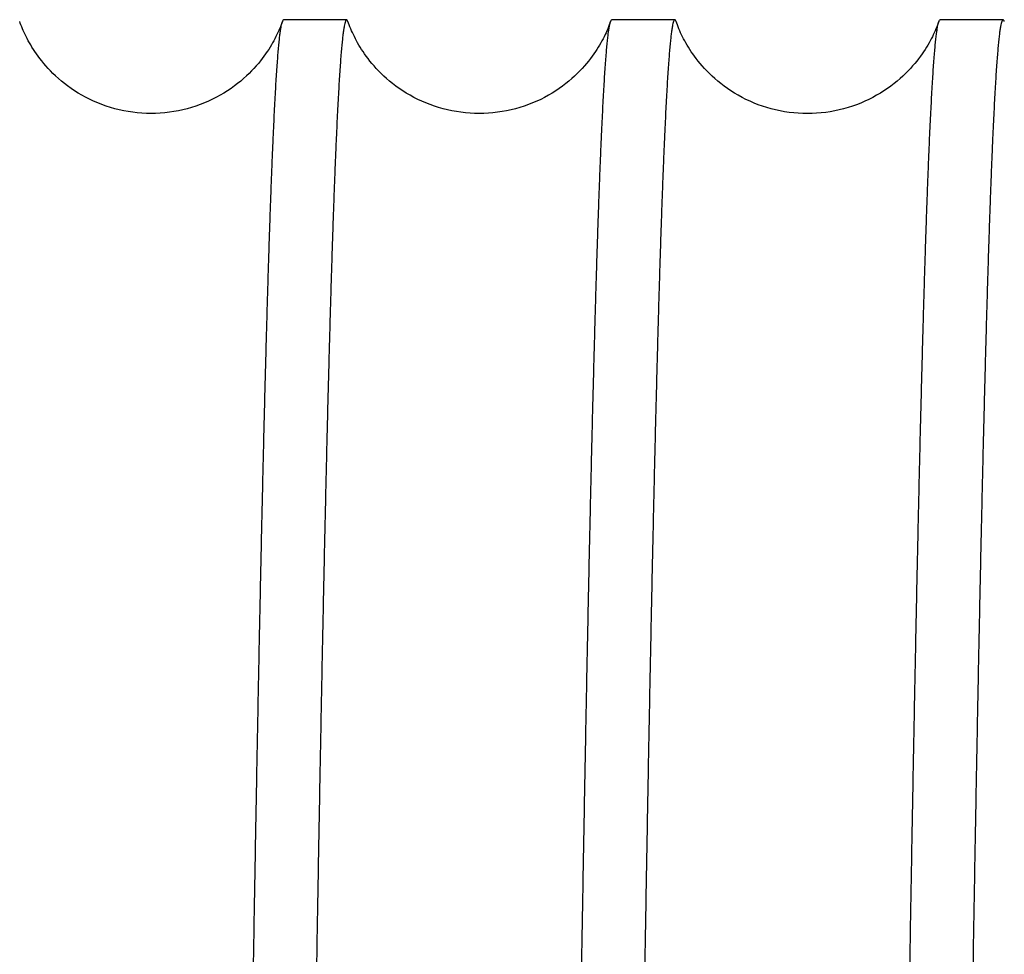
# Model space of a CAD drawing. Units: millimetres. Extents: x -53222 to 3683214, y -24186 to 15778.
# Drawn here: x -41451 to -41441, y -11217 to -11207 of the extents above; entities that cross this region are included whole.
import ezdxf

# ---------------------------------------------------------------- set-up
doc = ezdxf.new("R2010")
doc.units = ezdxf.units.MM
doc.header["$LTSCALE"] = 46.255
doc.layers.get('0').update_dxf_attribs({"linetype": 'CONTINUOUS'})

msp = doc.modelspace()

# ---------------------------------------------------------------- linework, layer by layer
at = {"color": 7, "linetype": 'Continuous'}
for p, q in [((-41447.88482, -11207.25141), (-41448.55639, -11207.25131)), ((-41444.38482, -11207.25189), (-41445.05639, -11207.2518)), ((-41440.88482, -11207.25238), (-41441.55639, -11207.25229))]:
    msp.add_line(p, q, dxfattribs=at)
for points in [[(-41448.57006, -11207.27063), (-41448.57615, -11207.28749), (-41448.58349, -11207.30695), (-41448.59136, -11207.3269), (-41448.59976, -11207.34729), (-41448.60871, -11207.36804), (-41448.61818, -11207.38908), (-41448.62817, -11207.41034), (-41448.63869, -11207.43183), (-41448.64981, -11207.45358), (-41448.66156, -11207.47566), (-41448.67403, -11207.49812), (-41448.68723, -11207.52093), (-41448.70119, -11207.54407), (-41448.71596, -11207.56755), (-41448.7316, -11207.59139), (-41448.74825, -11207.61571), (-41448.76602, -11207.64057), (-41448.78489, -11207.66582), (-41448.80481, -11207.69132), (-41448.82596, -11207.71717), (-41448.84854, -11207.74353), (-41448.87255, -11207.77024), (-41448.8979, -11207.79708), (-41448.92465, -11207.82401), (-41448.95295, -11207.85107), (-41448.98283, -11207.87814), (-41449.01424, -11207.90506), (-41449.04711, -11207.93168), (-41449.08144, -11207.95788), (-41449.1172, -11207.98356), (-41449.15434, -11208.00858), (-41449.19277, -11208.03281), (-41449.23242, -11208.05615), (-41449.27321, -11208.07849), (-41449.31507, -11208.09974), (-41449.35792, -11208.11982), (-41449.40171, -11208.13866), (-41449.44632, -11208.15619), (-41449.49169, -11208.17235), (-41449.5377, -11208.18709), (-41449.58429, -11208.20036), (-41449.63139, -11208.21214), (-41449.67897, -11208.22241), (-41449.72697, -11208.23114), (-41449.77531, -11208.23831), (-41449.82389, -11208.24391), (-41449.87266, -11208.24791), (-41449.92156, -11208.25031), (-41449.97052, -11208.25112), (-41450.01949, -11208.25031), (-41450.06839, -11208.24791), (-41450.11716, -11208.24391), (-41450.16574, -11208.23832), (-41450.21407, -11208.23115), (-41450.26208, -11208.22241), (-41450.30966, -11208.21214), (-41450.35676, -11208.20036), (-41450.40335, -11208.18709), (-41450.44937, -11208.17235), (-41450.49473, -11208.15619), (-41450.53935, -11208.13867), (-41450.58313, -11208.11982), (-41450.626, -11208.09974), (-41450.66786, -11208.07849), (-41450.70865, -11208.05615), (-41450.7483, -11208.03281), (-41450.78674, -11208.00857), (-41450.82388, -11207.98354), (-41450.85964, -11207.95787), (-41450.89398, -11207.93166), (-41450.92687, -11207.90503), (-41450.95827, -11207.8781), (-41450.98816, -11207.85102), (-41451.01647, -11207.82396), (-41451.04323, -11207.79702), (-41451.06858, -11207.77017), (-41451.0926, -11207.74345), (-41451.11518, -11207.71709), (-41451.13633, -11207.69122), (-41451.15626, -11207.66572), (-41451.17513, -11207.64046), (-41451.19291, -11207.61559), (-41451.20956, -11207.59126), (-41451.2252, -11207.56741), (-41451.23997, -11207.54393), (-41451.25393, -11207.52077), (-41451.26713, -11207.49795), (-41451.27959, -11207.47549), (-41451.29135, -11207.45341), (-41451.30246, -11207.43165), (-41451.31299, -11207.41016), (-41451.32298, -11207.38889), (-41451.33245, -11207.36785), (-41451.34139, -11207.34709), (-41451.3498, -11207.3267), (-41451.35767, -11207.30674), (-41451.365, -11207.28728), (-41451.37115, -11207.27024)], [(-41445.07006, -11207.27112), (-41445.07615, -11207.28798), (-41445.08349, -11207.30744), (-41445.09136, -11207.32739), (-41445.09977, -11207.34777), (-41445.10871, -11207.36853), (-41445.11818, -11207.38956), (-41445.12817, -11207.41083), (-41445.1387, -11207.43232), (-41445.14981, -11207.45407), (-41445.16157, -11207.47615), (-41445.17403, -11207.4986), (-41445.18723, -11207.52141), (-41445.20119, -11207.54456), (-41445.21596, -11207.56804), (-41445.2316, -11207.59188), (-41445.24825, -11207.61619), (-41445.26602, -11207.64106), (-41445.28489, -11207.66631), (-41445.30481, -11207.69181), (-41445.32596, -11207.71766), (-41445.34854, -11207.74402), (-41445.37255, -11207.77073), (-41445.3979, -11207.79757), (-41445.42465, -11207.8245), (-41445.45295, -11207.85155), (-41445.48283, -11207.87863), (-41445.51424, -11207.90555), (-41445.54712, -11207.93217), (-41445.58145, -11207.95837), (-41445.61721, -11207.98404), (-41445.65434, -11208.00906), (-41445.69277, -11208.0333), (-41445.73242, -11208.05664), (-41445.77321, -11208.07898), (-41445.81507, -11208.10023), (-41445.85793, -11208.12031), (-41445.90171, -11208.13915), (-41445.94632, -11208.15668), (-41445.99169, -11208.17284), (-41446.03771, -11208.18757), (-41446.08429, -11208.20085), (-41446.13139, -11208.21263), (-41446.17897, -11208.2229), (-41446.22698, -11208.23163), (-41446.27531, -11208.2388), (-41446.32389, -11208.24439), (-41446.37266, -11208.2484), (-41446.42156, -11208.2508), (-41446.47052, -11208.2516), (-41446.51949, -11208.2508), (-41446.56839, -11208.2484), (-41446.61716, -11208.2444), (-41446.66574, -11208.2388), (-41446.71407, -11208.23163), (-41446.76208, -11208.2229), (-41446.80966, -11208.21263), (-41446.85676, -11208.20085), (-41446.90335, -11208.18758), (-41446.94937, -11208.17284), (-41446.99473, -11208.15668), (-41447.03935, -11208.13915), (-41447.08314, -11208.12031), (-41447.126, -11208.10023), (-41447.16786, -11208.07898), (-41447.20865, -11208.05664), (-41447.24831, -11208.0333), (-41447.28674, -11208.00906), (-41447.32388, -11207.98403), (-41447.35965, -11207.95835), (-41447.39398, -11207.93215), (-41447.42687, -11207.90552), (-41447.45828, -11207.87859), (-41447.48816, -11207.85151), (-41447.51647, -11207.82445), (-41447.54323, -11207.79751), (-41447.56858, -11207.77066), (-41447.5926, -11207.74394), (-41447.61518, -11207.71758), (-41447.63633, -11207.69171), (-41447.65626, -11207.6662), (-41447.67513, -11207.64094), (-41447.69291, -11207.61607), (-41447.70956, -11207.59175), (-41447.7252, -11207.5679), (-41447.73997, -11207.54441), (-41447.75393, -11207.52126), (-41447.76713, -11207.49844), (-41447.7796, -11207.47598), (-41447.79135, -11207.4539), (-41447.80247, -11207.43214), (-41447.81299, -11207.41065), (-41447.82298, -11207.38938), (-41447.83245, -11207.36833), (-41447.84139, -11207.34758), (-41447.8498, -11207.32718), (-41447.85767, -11207.30723), (-41447.865, -11207.28777), (-41447.87115, -11207.27073)], [(-41441.57006, -11207.27161), (-41441.57615, -11207.28847), (-41441.58349, -11207.30792), (-41441.59136, -11207.32787), (-41441.59977, -11207.34826), (-41441.60871, -11207.36901), (-41441.61818, -11207.39005), (-41441.62817, -11207.41132), (-41441.6387, -11207.4328), (-41441.64981, -11207.45455), (-41441.66157, -11207.47664), (-41441.67403, -11207.49909), (-41441.68723, -11207.5219), (-41441.7012, -11207.54505), (-41441.71596, -11207.56852), (-41441.7316, -11207.59236), (-41441.74825, -11207.61668), (-41441.76603, -11207.64154), (-41441.78489, -11207.6668), (-41441.80482, -11207.69229), (-41441.82596, -11207.71815), (-41441.84854, -11207.7445), (-41441.87256, -11207.77121), (-41441.8979, -11207.79805), (-41441.92465, -11207.82499), (-41441.95296, -11207.85204), (-41441.98284, -11207.87911), (-41442.01424, -11207.90603), (-41442.04712, -11207.93265), (-41442.08145, -11207.95886), (-41442.11721, -11207.98453), (-41442.15434, -11208.00955), (-41442.19277, -11208.03379), (-41442.23242, -11208.05713), (-41442.27321, -11208.07947), (-41442.31507, -11208.10071), (-41442.35793, -11208.12079), (-41442.40171, -11208.13964), (-41442.44633, -11208.15716), (-41442.49169, -11208.17332), (-41442.53771, -11208.18806), (-41442.58429, -11208.20133), (-41442.63139, -11208.21311), (-41442.67898, -11208.22338), (-41442.72698, -11208.23212), (-41442.77531, -11208.23929), (-41442.82389, -11208.24488), (-41442.87266, -11208.24888), (-41442.92156, -11208.25129), (-41442.97053, -11208.25209), (-41443.01949, -11208.25129), (-41443.06839, -11208.24888), (-41443.11716, -11208.24488), (-41443.16574, -11208.23929), (-41443.21408, -11208.23212), (-41443.26208, -11208.22339), (-41443.30967, -11208.21312), (-41443.35677, -11208.20134), (-41443.40335, -11208.18807), (-41443.44937, -11208.17333), (-41443.49474, -11208.15717), (-41443.53935, -11208.13964), (-41443.58314, -11208.1208), (-41443.626, -11208.10072), (-41443.66786, -11208.07947), (-41443.70865, -11208.05713), (-41443.74831, -11208.03378), (-41443.78674, -11208.00954), (-41443.82388, -11207.98452), (-41443.85965, -11207.95884), (-41443.89398, -11207.93263), (-41443.92687, -11207.906), (-41443.95828, -11207.87908), (-41443.98816, -11207.852), (-41444.01647, -11207.82494), (-41444.04323, -11207.79799), (-41444.06858, -11207.77114), (-41444.0926, -11207.74443), (-41444.11519, -11207.71806), (-41444.13634, -11207.6922), (-41444.15626, -11207.66669), (-41444.17513, -11207.64143), (-41444.19291, -11207.61656), (-41444.20956, -11207.59223), (-41444.2252, -11207.56838), (-41444.23997, -11207.5449), (-41444.25393, -11207.52175), (-41444.26713, -11207.49893), (-41444.2796, -11207.47647), (-41444.29136, -11207.45438), (-41444.30247, -11207.43263), (-41444.313, -11207.41113), (-41444.32298, -11207.38986), (-41444.33245, -11207.36882), (-41444.34139, -11207.34806), (-41444.3498, -11207.32767), (-41444.35767, -11207.30771), (-41444.365, -11207.28825), (-41444.37116, -11207.27122)]]:
    msp.add_lwpolyline(points, dxfattribs=at)
for points, start_tangent, end_tangent in [([(-41449.38289, -11259.25119), (-41449.37557, -11258.57617), (-41449.36825, -11257.90126), (-41449.36095, -11257.22657), (-41449.35366, -11256.5522), (-41449.34638, -11255.87832), (-41449.3391, -11255.205), (-41449.33184, -11254.53236), (-41449.32459, -11253.86052), (-41449.31734, -11253.18958), (-41449.31011, -11252.51969), (-41449.30288, -11251.8509), (-41449.29566, -11251.18336), (-41449.28846, -11250.51719), (-41449.28126, -11249.85248), (-41449.27407, -11249.18937), (-41449.26689, -11248.52795), (-41449.25972, -11247.86835), (-41449.25256, -11247.21063), (-41449.24541, -11246.55494), (-41449.23827, -11245.90142), (-41449.23114, -11245.25014), (-41449.22402, -11244.60123), (-41449.2169, -11243.95478), (-41449.2098, -11243.31092), (-41449.20271, -11242.66975), (-41449.19562, -11242.03134), (-41449.18854, -11241.39586), (-41449.18148, -11240.76337), (-41449.17442, -11240.13401), (-41449.16737, -11239.50787), (-41449.16033, -11238.88507), (-41449.1533, -11238.26567), (-41449.14628, -11237.64979), (-41449.13927, -11237.03758), (-41449.13227, -11236.42912), (-41449.12527, -11235.82451), (-41449.11829, -11235.22384), (-41449.11131, -11234.62723), (-41449.10435, -11234.03478), (-41449.09739, -11233.44655), (-41449.09044, -11232.86267), (-41449.0835, -11232.28325), (-41449.07657, -11231.70836), (-41449.06964, -11231.13813), (-41449.06273, -11230.57264), (-41449.05582, -11230.01197), (-41449.04892, -11229.45619), (-41449.04203, -11228.90545), (-41449.03515, -11228.35984), (-41449.02828, -11227.81939), (-41449.02141, -11227.28423), (-41449.01456, -11226.75447), (-41449.00771, -11226.23025), (-41449.00087, -11225.71158), (-41448.99404, -11225.19855), (-41448.98721, -11224.69127), (-41448.98039, -11224.18981), (-41448.97359, -11223.69426), (-41448.96678, -11223.20471), (-41448.95999, -11222.72124), (-41448.9532, -11222.24388), (-41448.94643, -11221.77276), (-41448.93965, -11221.30798), (-41448.93289, -11220.84958), (-41448.92613, -11220.39763), (-41448.91938, -11219.95223), (-41448.91264, -11219.51349), (-41448.9059, -11219.08146), (-41448.89918, -11218.65619), (-41448.89245, -11218.23776), (-41448.88574, -11217.82624), (-41448.87903, -11217.4217), (-41448.87233, -11217.02422), (-41448.86563, -11216.63386), (-41448.85894, -11216.25066), (-41448.85226, -11215.87468), (-41448.84558, -11215.50603), (-41448.83891, -11215.14477), (-41448.83225, -11214.79092), (-41448.82559, -11214.44455), (-41448.81894, -11214.10576), (-41448.81229, -11213.77459), (-41448.80565, -11213.45109), (-41448.79901, -11213.13529), (-41448.79238, -11212.82727), (-41448.78576, -11212.52707), (-41448.77914, -11212.23475), (-41448.77252, -11211.95036), (-41448.76591, -11211.67393), (-41448.75931, -11211.4055), (-41448.75271, -11211.14512), (-41448.74611, -11210.89288), (-41448.73952, -11210.64878), (-41448.73293, -11210.41287), (-41448.72635, -11210.18518), (-41448.71978, -11209.96579), (-41448.7132, -11209.7547), (-41448.70663, -11209.55195), (-41448.70007, -11209.35757), (-41448.69351, -11209.1716), (-41448.68695, -11208.99407), (-41448.68039, -11208.82501), (-41448.67384, -11208.66446), (-41448.66729, -11208.51241), (-41448.66075, -11208.36891), (-41448.65421, -11208.23399), (-41448.64767, -11208.10768), (-41448.64113, -11207.98998), (-41448.6346, -11207.88092), (-41448.62807, -11207.78052), (-41448.62154, -11207.6888), (-41448.61502, -11207.60577), (-41448.6085, -11207.53143), (-41448.60198, -11207.46582), (-41448.59546, -11207.40893), (-41448.58894, -11207.36078), (-41448.58243, -11207.32138), (-41448.57591, -11207.29072), (-41448.57001, -11207.27065)], (0.05641511, 5.19882866), (1.60191486, 4.87444233)), ([(-41447.88482, -11207.25141), (-41447.89132, -11207.25578), (-41447.89783, -11207.26892), (-41447.90434, -11207.29081), (-41447.91085, -11207.32147), (-41447.91737, -11207.36087), (-41447.92388, -11207.40902), (-41447.9304, -11207.4659), (-41447.93692, -11207.53152), (-41447.94345, -11207.60585), (-41447.94997, -11207.68888), (-41447.9565, -11207.7806), (-41447.96303, -11207.881), (-41447.96956, -11207.99005), (-41447.97609, -11208.10774), (-41447.98263, -11208.23404), (-41447.98917, -11208.36895), (-41447.99572, -11208.51243), (-41448.00227, -11208.66447), (-41448.00882, -11208.82503), (-41448.01537, -11208.99408), (-41448.02193, -11209.1716), (-41448.02849, -11209.35757), (-41448.03506, -11209.55195), (-41448.04163, -11209.75471), (-41448.0482, -11209.96579), (-41448.05478, -11210.18519), (-41448.06136, -11210.41285), (-41448.06794, -11210.64874), (-41448.07454, -11210.89282), (-41448.08113, -11211.14505), (-41448.08773, -11211.4054), (-41448.09434, -11211.6738), (-41448.10095, -11211.95023), (-41448.10756, -11212.23462), (-41448.11418, -11212.52693), (-41448.1208, -11212.82712), (-41448.12744, -11213.13515), (-41448.13407, -11213.45096), (-41448.14071, -11213.77446), (-41448.14736, -11214.10565), (-41448.15401, -11214.44447), (-41448.16067, -11214.79083), (-41448.16734, -11215.14465), (-41448.17401, -11215.5059), (-41448.18068, -11215.87453), (-41448.18737, -11216.25047), (-41448.19406, -11216.63365), (-41448.20075, -11217.02402), (-41448.20745, -11217.4215), (-41448.21416, -11217.82602), (-41448.22088, -11218.23755), (-41448.2276, -11218.65601), (-41448.23433, -11219.08129), (-41448.24106, -11219.51333), (-41448.24781, -11219.9521), (-41448.25456, -11220.3975), (-41448.26131, -11220.84942), (-41448.26808, -11221.30778), (-41448.27485, -11221.77255), (-41448.28163, -11222.24365), (-41448.28841, -11222.72096), (-41448.29521, -11223.20445), (-41448.30201, -11223.694), (-41448.30882, -11224.18953), (-41448.31563, -11224.69099), (-41448.32246, -11225.19831), (-41448.32929, -11225.71137), (-41448.33613, -11226.23005), (-41448.34298, -11226.75431), (-41448.34984, -11227.28407), (-41448.3567, -11227.8192), (-41448.36358, -11228.35959), (-41448.37046, -11228.90518), (-41448.37735, -11229.4559), (-41448.38424, -11230.01164), (-41448.39115, -11230.5723), (-41448.39807, -11231.13781), (-41448.40499, -11231.70804), (-41448.41192, -11232.2829), (-41448.41886, -11232.86237), (-41448.42581, -11233.4463), (-41448.43277, -11234.03455), (-41448.43974, -11234.62702), (-41448.44671, -11235.22368), (-41448.4537, -11235.8244), (-41448.46069, -11236.42901), (-41448.4677, -11237.03746), (-41448.47471, -11237.64966), (-41448.48173, -11238.26552), (-41448.48876, -11238.88489), (-41448.4958, -11239.50772), (-41448.50284, -11240.13386), (-41448.5099, -11240.7632), (-41448.51697, -11241.39571), (-41448.52405, -11242.03127), (-41448.53113, -11242.66972), (-41448.53823, -11243.31092), (-41448.54533, -11243.95481), (-41448.55244, -11244.60131), (-41448.55957, -11245.25024), (-41448.5667, -11245.90151), (-41448.57384, -11246.55502), (-41448.58099, -11247.2107), (-41448.58815, -11247.8684), (-41448.59532, -11248.52801), (-41448.6025, -11249.18945), (-41448.60968, -11249.85255), (-41448.61688, -11250.51724), (-41448.62409, -11251.18341), (-41448.63131, -11251.85093), (-41448.63853, -11252.51971), (-41448.64577, -11253.18962), (-41448.65301, -11253.8606), (-41448.66027, -11254.53247), (-41448.66753, -11255.2051), (-41448.6748, -11255.87841), (-41448.68209, -11256.5523), (-41448.68938, -11257.22666), (-41448.69668, -11257.90133), (-41448.70399, -11258.57626), (-41448.71131, -11259.25128)], (-4.66080527, -0.00331034), (-0.05644164, -5.20127342)), ([(-41448.57001, -11207.27065), (-41448.5694, -11207.26882), (-41448.56289, -11207.25569), (-41448.55639, -11207.25131)], (0.0007533, 0.00229221), (0.00219069, 0.00000171)), ([(-41447.8712, -11207.27074), (-41447.8718, -11207.26895), (-41447.8783, -11207.2558), (-41447.88482, -11207.25141)], (-0.00075259, 0.00229218), (-0.00219091, -0.00000156)), ([(-41445.88289, -11259.25168), (-41445.87557, -11258.57665), (-41445.86826, -11257.90173), (-41445.86095, -11257.22705), (-41445.85366, -11256.55269), (-41445.84638, -11255.87881), (-41445.83911, -11255.20549), (-41445.83184, -11254.53286), (-41445.82459, -11253.86099), (-41445.81734, -11253.19001), (-41445.81011, -11252.52011), (-41445.80288, -11251.85132), (-41445.79566, -11251.1838), (-41445.78846, -11250.51763), (-41445.78126, -11249.85294), (-41445.77407, -11249.18984), (-41445.76689, -11248.52841), (-41445.75972, -11247.86879), (-41445.75256, -11247.21109), (-41445.74541, -11246.55542), (-41445.73827, -11245.9019), (-41445.73114, -11245.25064), (-41445.72402, -11244.6017), (-41445.7169, -11243.95521), (-41445.7098, -11243.31131), (-41445.70271, -11242.67012), (-41445.69562, -11242.03166), (-41445.68854, -11241.3961), (-41445.68148, -11240.7636), (-41445.67442, -11240.13425), (-41445.66737, -11239.50811), (-41445.66033, -11238.88529), (-41445.6533, -11238.26591), (-41445.64628, -11237.65005), (-41445.63927, -11237.03785), (-41445.63227, -11236.4294), (-41445.62527, -11235.82479), (-41445.61829, -11235.22408), (-41445.61131, -11234.62741), (-41445.60435, -11234.03494), (-41445.59739, -11233.44669), (-41445.59044, -11232.86276), (-41445.5835, -11232.2833), (-41445.57656, -11231.70843), (-41445.56964, -11231.13821), (-41445.56273, -11230.5727), (-41445.55582, -11230.01203), (-41445.54892, -11229.4563), (-41445.54203, -11228.90557), (-41445.53515, -11228.35998), (-41445.52828, -11227.81959), (-41445.52141, -11227.28446), (-41445.51456, -11226.7547), (-41445.50771, -11226.23044), (-41445.50087, -11225.71177), (-41445.49403, -11225.19871), (-41445.48721, -11224.69138), (-41445.48039, -11224.18993), (-41445.47358, -11223.69439), (-41445.46678, -11223.20484), (-41445.45999, -11222.72135), (-41445.4532, -11222.24404), (-41445.44642, -11221.77294), (-41445.43965, -11221.30818), (-41445.43289, -11220.84981), (-41445.42613, -11220.3979), (-41445.41938, -11219.9525), (-41445.41264, -11219.51372), (-41445.4059, -11219.08168), (-41445.39917, -11218.6564), (-41445.39245, -11218.23794), (-41445.38574, -11217.82641), (-41445.37903, -11217.42189), (-41445.37233, -11217.02442), (-41445.36563, -11216.63405), (-41445.35894, -11216.25086), (-41445.35226, -11215.87492), (-41445.34558, -11215.50629), (-41445.33891, -11215.14504), (-41445.33225, -11214.79122), (-41445.32559, -11214.44486), (-41445.31893, -11214.10604), (-41445.31229, -11213.77486), (-41445.30565, -11213.45135), (-41445.29901, -11213.13554), (-41445.29238, -11212.82751), (-41445.28575, -11212.52732), (-41445.27913, -11212.23501), (-41445.27252, -11211.95062), (-41445.26591, -11211.67419), (-41445.25931, -11211.40579), (-41445.25271, -11211.14545), (-41445.24611, -11210.89321), (-41445.23952, -11210.64914), (-41445.23293, -11210.41324), (-41445.22635, -11210.18558), (-41445.21977, -11209.96619), (-41445.2132, -11209.7551), (-41445.20663, -11209.55235), (-41445.20007, -11209.35796), (-41445.1935, -11209.172), (-41445.18695, -11208.99447), (-41445.18039, -11208.82542), (-41445.17384, -11208.66486), (-41445.16729, -11208.51283), (-41445.16075, -11208.36935), (-41445.15421, -11208.23444), (-41445.14767, -11208.10813), (-41445.14113, -11207.99044), (-41445.1346, -11207.88139), (-41445.12807, -11207.78099), (-41445.12155, -11207.68927), (-41445.11502, -11207.60624), (-41445.1085, -11207.53191), (-41445.10198, -11207.4663), (-41445.09546, -11207.40941), (-41445.08894, -11207.36126), (-41445.08243, -11207.32186), (-41445.07592, -11207.29121), (-41445.07001, -11207.27113)], (0.05641511, 5.19882865), (1.60199233, 4.87441906)), ([(-41444.38482, -11207.25189), (-41444.39132, -11207.25627), (-41444.39783, -11207.26941), (-41444.40435, -11207.29131), (-41444.41086, -11207.32197), (-41444.41737, -11207.36138), (-41444.42389, -11207.40953), (-41444.43041, -11207.46642), (-41444.43693, -11207.53204), (-41444.44345, -11207.60637), (-41444.44998, -11207.68941), (-41444.4565, -11207.78113), (-41444.46303, -11207.88153), (-41444.46956, -11207.99059), (-41444.4761, -11208.10828), (-41444.48264, -11208.2346), (-41444.48918, -11208.36951), (-41444.49572, -11208.51299), (-41444.50227, -11208.66503), (-41444.50882, -11208.8256), (-41444.51538, -11208.99465), (-41444.52193, -11209.17218), (-41444.5285, -11209.35815), (-41444.53506, -11209.55253), (-41444.54163, -11209.75527), (-41444.5482, -11209.96636), (-41444.55478, -11210.18577), (-41444.56136, -11210.41343), (-41444.56795, -11210.64933), (-41444.57454, -11210.89342), (-41444.58114, -11211.14565), (-41444.58774, -11211.40599), (-41444.59434, -11211.6744), (-41444.60095, -11211.95084), (-41444.60756, -11212.23524), (-41444.61418, -11212.52756), (-41444.62081, -11212.82775), (-41444.62744, -11213.13576), (-41444.63408, -11213.45155), (-41444.64072, -11213.77505), (-41444.64736, -11214.10622), (-41444.65402, -11214.445), (-41444.66067, -11214.79133), (-41444.66734, -11215.14516), (-41444.67401, -11215.5064), (-41444.68069, -11215.87503), (-41444.68737, -11216.25096), (-41444.69406, -11216.63416), (-41444.70075, -11217.02454), (-41444.70745, -11217.42202), (-41444.71416, -11217.82655), (-41444.72088, -11218.23805), (-41444.7276, -11218.65648), (-41444.73433, -11219.08173), (-41444.74106, -11219.51376), (-41444.74781, -11219.9525), (-41444.75456, -11220.39785), (-41444.76131, -11220.84975), (-41444.76808, -11221.30813), (-41444.77485, -11221.77289), (-41444.78163, -11222.24396), (-41444.78841, -11222.72129), (-41444.79521, -11223.2048), (-41444.80201, -11223.69436), (-41444.80882, -11224.18992), (-41444.81563, -11224.69143), (-41444.82246, -11225.19877), (-41444.82929, -11225.71179), (-41444.83613, -11226.23045), (-41444.84298, -11226.75468), (-41444.84984, -11227.2844), (-41444.8567, -11227.81949), (-41444.86358, -11228.35989), (-41444.87046, -11228.90548), (-41444.87735, -11229.45619), (-41444.88424, -11230.01192), (-41444.89115, -11230.57263), (-41444.89807, -11231.13815), (-41444.90499, -11231.70838), (-41444.91192, -11232.28331), (-41444.91886, -11232.86279), (-41444.92581, -11233.4467), (-41444.93277, -11234.0349), (-41444.93974, -11234.62735), (-41444.94671, -11235.22398), (-41444.9537, -11235.82464), (-41444.96069, -11236.42926), (-41444.96769, -11237.03772), (-41444.97471, -11237.64991), (-41444.98173, -11238.26574), (-41444.98876, -11238.88516), (-41444.9958, -11239.50803), (-41445.00284, -11240.13418), (-41445.0099, -11240.76356), (-41445.01697, -11241.3961), (-41445.02405, -11242.03164), (-41445.03113, -11242.67002), (-41445.03822, -11243.31119), (-41445.04533, -11243.95506), (-41445.05244, -11244.60151), (-41445.05956, -11245.25042), (-41445.0667, -11245.90171), (-41445.07384, -11246.55522), (-41445.08099, -11247.21087), (-41445.08815, -11247.86859), (-41445.09532, -11248.52827), (-41445.1025, -11249.18973), (-41445.10968, -11249.85285), (-41445.11688, -11250.51759), (-41445.12409, -11251.18382), (-41445.13131, -11251.85137), (-41445.13853, -11252.52013), (-41445.14577, -11253.19003), (-41445.15301, -11253.86098), (-41445.16027, -11254.53281), (-41445.16753, -11255.20546), (-41445.1748, -11255.87878), (-41445.18209, -11256.55265), (-41445.18938, -11257.227), (-41445.19668, -11257.90175), (-41445.20399, -11258.57673), (-41445.21132, -11259.25177)], (-4.66079121, -0.00064615), (-0.05644164, -5.20127349)), ([(-41445.07001, -11207.27113), (-41445.0694, -11207.26931), (-41445.06289, -11207.25617), (-41445.05639, -11207.2518)], (0.00075334, 0.00229221), (0.00219073, 0.00000156)), ([(-41444.37121, -11207.27123), (-41444.3718, -11207.26943), (-41444.37831, -11207.25628), (-41444.38482, -11207.25189)], (-0.00075263, 0.00229226), (-0.00219084, -0.0000003)), ([(-41442.38289, -11259.25216), (-41442.37557, -11258.57712), (-41442.36826, -11257.90214), (-41442.36095, -11257.22739), (-41442.35366, -11256.55304), (-41442.34638, -11255.87918), (-41442.33911, -11255.20585), (-41442.33184, -11254.53321), (-41442.32459, -11253.86137), (-41442.31734, -11253.19042), (-41442.31011, -11252.52052), (-41442.30288, -11251.85176), (-41442.29566, -11251.18421), (-41442.28846, -11250.51798), (-41442.28126, -11249.85324), (-41442.27407, -11249.19013), (-41442.26689, -11248.52866), (-41442.25972, -11247.86899), (-41442.25256, -11247.21126), (-41442.24541, -11246.55562), (-41442.23827, -11245.9021), (-41442.23114, -11245.25082), (-41442.22402, -11244.60191), (-41442.2169, -11243.95545), (-41442.2098, -11243.31158), (-41442.20271, -11242.67041), (-41442.19562, -11242.03203), (-41442.18854, -11241.39649), (-41442.18148, -11240.76395), (-41442.17442, -11240.13457), (-41442.16737, -11239.50842), (-41442.16033, -11238.88556), (-41442.1533, -11238.26614), (-41442.14628, -11237.6503), (-41442.13927, -11237.03812), (-41442.13227, -11236.42965), (-41442.12527, -11235.82503), (-41442.11829, -11235.22438), (-41442.11131, -11234.62775), (-41442.10435, -11234.03529), (-41442.09739, -11233.44709), (-41442.09044, -11232.86319), (-41442.0835, -11232.2837), (-41442.07656, -11231.70878), (-41442.06964, -11231.13855), (-41442.06273, -11230.57302), (-41442.05582, -11230.01232), (-41442.04892, -11229.45658), (-41442.04203, -11228.90588), (-41442.03515, -11228.36029), (-41442.02828, -11227.81988), (-41442.02141, -11227.28479), (-41442.01456, -11226.75508), (-41442.00771, -11226.23084), (-41442.00087, -11225.71219), (-41441.99403, -11225.19916), (-41441.98721, -11224.69183), (-41441.98039, -11224.19031), (-41441.97358, -11223.69475), (-41441.96678, -11223.20519), (-41441.95999, -11222.72169), (-41441.9532, -11222.24435), (-41441.94642, -11221.77328), (-41441.93965, -11221.30852), (-41441.93289, -11220.85015), (-41441.92613, -11220.39824), (-41441.91938, -11219.95289), (-41441.91264, -11219.51415), (-41441.9059, -11219.08213), (-41441.89917, -11218.65687), (-41441.89245, -11218.23845), (-41441.88574, -11217.82694), (-41441.87903, -11217.42241), (-41441.87233, -11217.02494), (-41441.86563, -11216.63456), (-41441.85894, -11216.25135), (-41441.85226, -11215.87542), (-41441.84558, -11215.5068), (-41441.83891, -11215.14555), (-41441.83225, -11214.79172), (-41441.82559, -11214.4454), (-41441.81894, -11214.10662), (-41441.81229, -11213.77544), (-41441.80565, -11213.45194), (-41441.79901, -11213.13616), (-41441.79238, -11212.82814), (-41441.78576, -11212.52795), (-41441.77914, -11212.23563), (-41441.77253, -11211.95123), (-41441.76592, -11211.6748), (-41441.75931, -11211.40639), (-41441.75271, -11211.14605), (-41441.74612, -11210.89381), (-41441.73952, -11210.64972), (-41441.73294, -11210.41382), (-41441.72636, -11210.18616), (-41441.71978, -11209.96676), (-41441.71321, -11209.75567), (-41441.70664, -11209.55292), (-41441.70007, -11209.35854), (-41441.69351, -11209.17258), (-41441.68695, -11208.99505), (-41441.6804, -11208.82599), (-41441.67385, -11208.66542), (-41441.6673, -11208.51338), (-41441.66075, -11208.3699), (-41441.65421, -11208.23499), (-41441.64768, -11208.10868), (-41441.64114, -11207.99098), (-41441.63461, -11207.88193), (-41441.62808, -11207.78153), (-41441.62155, -11207.6898), (-41441.61503, -11207.60677), (-41441.6085, -11207.53243), (-41441.60198, -11207.46682), (-41441.59546, -11207.40993), (-41441.58895, -11207.36177), (-41441.58243, -11207.32236), (-41441.57592, -11207.29171), (-41441.57001, -11207.27162)], (0.05641511, 5.19882866), (1.60187207, 4.87410999)), ([(-41440.88482, -11207.25238), (-41440.89133, -11207.25676), (-41440.89784, -11207.26991), (-41440.90435, -11207.29182), (-41440.91087, -11207.32248), (-41440.91738, -11207.3619), (-41440.9239, -11207.41005), (-41440.93041, -11207.46695), (-41440.93693, -11207.53257), (-41440.94346, -11207.60691), (-41440.94998, -11207.68995), (-41440.95651, -11207.78169), (-41440.96304, -11207.88209), (-41440.96957, -11207.99115), (-41440.97611, -11208.10885), (-41440.98264, -11208.23517), (-41440.98919, -11208.37009), (-41440.99573, -11208.51358), (-41441.00228, -11208.66563), (-41441.00883, -11208.8262), (-41441.01538, -11208.99526), (-41441.02194, -11209.1728), (-41441.0285, -11209.35877), (-41441.03507, -11209.55315), (-41441.04164, -11209.75591), (-41441.04821, -11209.96701), (-41441.05479, -11210.18642), (-41441.06137, -11210.41408), (-41441.06796, -11210.64999), (-41441.07455, -11210.89409), (-41441.08114, -11211.14633), (-41441.08774, -11211.40668), (-41441.09435, -11211.67509), (-41441.10096, -11211.95153), (-41441.10757, -11212.23593), (-41441.11419, -11212.52825), (-41441.12082, -11212.82846), (-41441.12745, -11213.13648), (-41441.13408, -11213.45228), (-41441.14072, -11213.77578), (-41441.14737, -11214.10696), (-41441.15402, -11214.44574), (-41441.16068, -11214.79208), (-41441.16735, -11215.14592), (-41441.17402, -11215.50718), (-41441.18069, -11215.87581), (-41441.18738, -11216.25175), (-41441.19406, -11216.63494), (-41441.20076, -11217.02531), (-41441.20746, -11217.42279), (-41441.21417, -11217.82734), (-41441.22089, -11218.23885), (-41441.22761, -11218.65728), (-41441.23434, -11219.08256), (-41441.24107, -11219.51459), (-41441.24781, -11219.95333), (-41441.25456, -11220.39868), (-41441.26132, -11220.8506), (-41441.26808, -11221.30899), (-41441.27486, -11221.77375), (-41441.28163, -11222.24485), (-41441.28842, -11222.72216), (-41441.29521, -11223.20565), (-41441.30201, -11223.69519), (-41441.30882, -11224.19074), (-41441.31564, -11224.6922), (-41441.32246, -11225.19948), (-41441.3293, -11225.71251), (-41441.33614, -11226.23117), (-41441.34299, -11226.7554), (-41441.34984, -11227.28511), (-41441.35671, -11227.82022), (-41441.36358, -11228.36064), (-41441.37046, -11228.90624), (-41441.37735, -11229.45696), (-41441.38425, -11230.01269), (-41441.39116, -11230.57335), (-41441.39807, -11231.13884), (-41441.40499, -11231.70907), (-41441.41193, -11232.28395), (-41441.41887, -11232.86337), (-41441.42582, -11233.44724), (-41441.43277, -11234.03547), (-41441.43974, -11234.62792), (-41441.44672, -11235.22453), (-41441.4537, -11235.82521), (-41441.4607, -11236.42985), (-41441.4677, -11237.03833), (-41441.47471, -11237.65053), (-41441.48173, -11238.26637), (-41441.48876, -11238.88574), (-41441.4958, -11239.50855), (-41441.50285, -11240.13467), (-41441.5099, -11240.76403), (-41441.51697, -11241.39652), (-41441.52405, -11242.032), (-41441.53113, -11242.6704), (-41441.53823, -11243.31158), (-41441.54533, -11243.95544), (-41441.55244, -11244.60188), (-41441.55956, -11245.25083), (-41441.5667, -11245.90214), (-41441.57384, -11246.55567), (-41441.58099, -11247.21138), (-41441.58815, -11247.86915), (-41441.59532, -11248.52883), (-41441.6025, -11249.19024), (-41441.60969, -11249.85334), (-41441.61688, -11250.51805), (-41441.62409, -11251.18422), (-41441.63131, -11251.85175), (-41441.63853, -11252.52054), (-41441.64577, -11253.19044), (-41441.65301, -11253.86136), (-41441.66027, -11254.53323), (-41441.66753, -11255.20592), (-41441.67481, -11255.87927), (-41441.68209, -11256.55316), (-41441.68938, -11257.22757), (-41441.69669, -11257.90232), (-41441.704, -11258.57725), (-41441.71132, -11259.25226)], (-4.66079213, 0.0026232), (-0.05644164, -5.20127358)), ([(-41441.57001, -11207.27162), (-41441.56941, -11207.26981), (-41441.5629, -11207.25667), (-41441.55639, -11207.25229)], (0.00075331, 0.00229213), (0.00219078, 0.0000003)), ([(-41440.87121, -11207.27172), (-41440.87181, -11207.2699), (-41440.87832, -11207.25676), (-41440.88482, -11207.25238)], (-0.00075268, 0.00229236), (-0.00219077, 0.00000123))]:
    msp.add_spline(points, degree=3, dxfattribs=dict(at, start_tangent=start_tangent, end_tangent=end_tangent))

doc.saveas('drawing.dxf')
